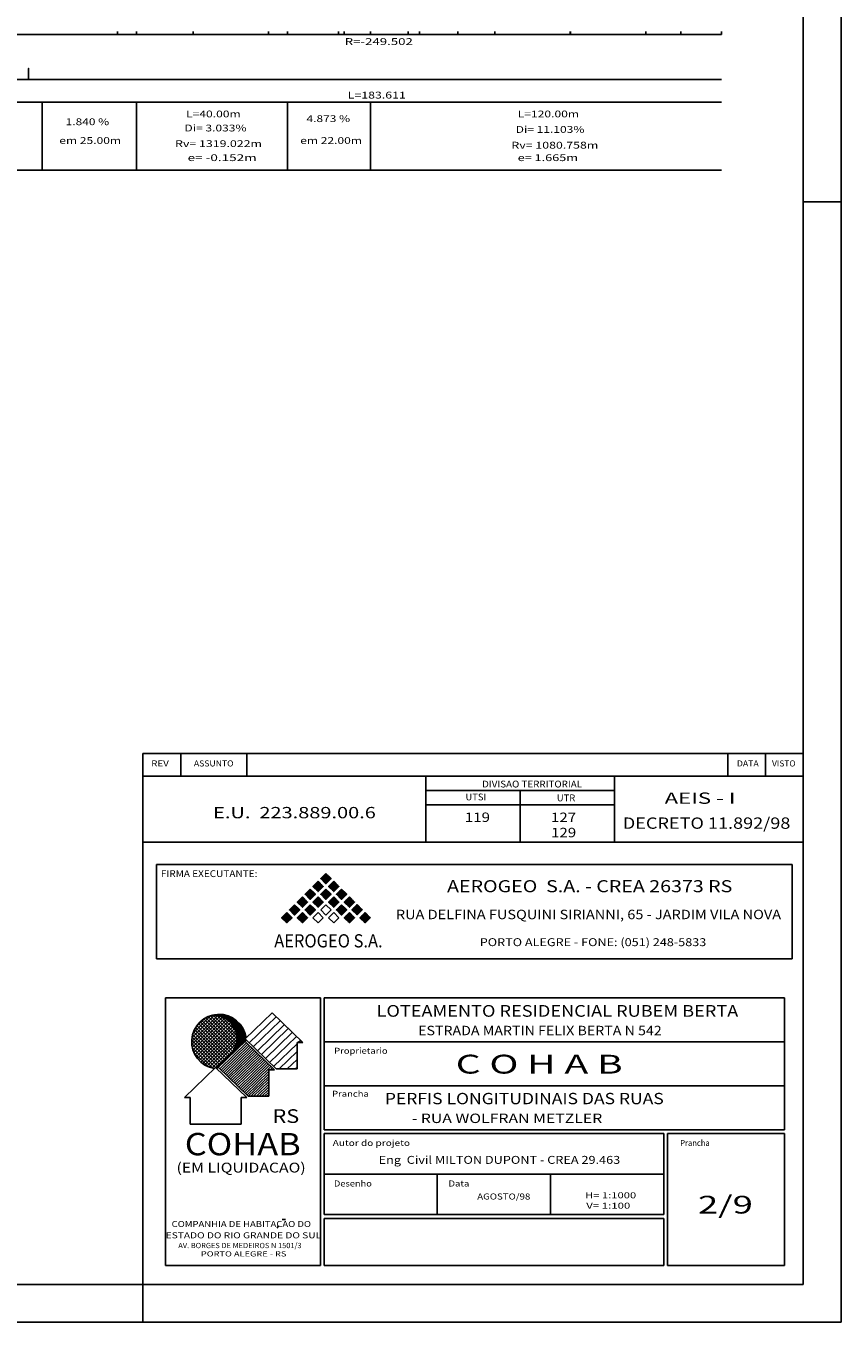
# Model space of a CAD drawing. Extents: x 16 to 872, y 9 to 663.
# Drawn here: x 656 to 872, y 9 to 353 of the extents above; entities that cross this region are included whole.
import ezdxf
from ezdxf.enums import TextEntityAlignment as Align

# ---------------------------------------------------------------- set-up
doc = ezdxf.new("R2010")
doc.units = 0
doc.header["$MEASUREMENT"] = 0
doc.linetypes.add('LIN0', pattern=[0])
doc.layers.add('FOLHA1', color=7, linetype='LIN0')
doc.styles.add('ITALICC', font='italicc')
doc.styles.add('ROMANC', font='romanc')
doc.styles.add('ROMAND', font='romand')
doc.styles.add('ROMANS', font='romans')
doc.styles.add('ROMANT', font='romant')

# ---------------------------------------------------------------- blocks, each defined once
blk = doc.blocks.new('BLOCO41768')
at = {"layer": 'FOLHA1', "color": 9, "linetype": 'LIN0'}
for p, q in [((271.1592, 350.7279), (840.1592, 350.7279)), ((680.1592, 350.7279), (680.1592, 351.5279)), ((685.1592, 350.7279), (685.1592, 351.5279)), ((700.1592, 350.7279), (700.1592, 351.5279)), ((720.1592, 350.7279), (720.1592, 351.5279)), ((725.1592, 350.7279), (725.1592, 351.5279)), ((738.6712, 350.7279), (738.6712, 351.5279)), ((740.1592, 350.7279), (740.1592, 351.5279)), ((747.1592, 350.7279), (747.1592, 351.5279)), ((757.1592, 350.7279), (757.1592, 351.5279)), ((760.1592, 350.7279), (760.1592, 351.5279)), ((770.3542, 350.7279), (770.3542, 351.5279)), ((780.1592, 350.7279), (780.1592, 351.5279)), ((800.1122, 350.7279), (800.1122, 351.5279)), ((800.1592, 350.7279), (800.1592, 351.5279)), ((820.1592, 350.7279), (820.1592, 351.5279)), ((829.3982, 350.7279), (829.3982, 351.5279)), ((840.1592, 350.7279), (840.1592, 351.5279)), ((271.1592, 332.7279), (840.1592, 332.7279)), ((660.1592, 332.7279), (660.1592, 314.7279)), ((685.1592, 332.7279), (685.1592, 314.7279)), ((725.1592, 332.7279), (725.1592, 314.7279)), ((747.1592, 332.7279), (747.1592, 314.7279)), ((271.1592, 314.7279), (840.1592, 314.7279))]:
    blk.add_line(p, q, dxfattribs=at)
at = {"layer": 'FOLHA1', "color": 1, "linetype": 'LIN0', "flags": 128}
blk.add_lwpolyline([(280.1592, 341.7279), (382.644284, 341.7279), (465.721794, 341.7279), (465.721794, 338.7279), (465.721794, 338.7279), (656.547863, 338.7279), (656.547863, 341.7279), (656.547863, 338.7279), (840.1592, 338.7279)], dxfattribs=at)
at = {"layer": 'FOLHA1', "color": 9, "style": 'ROMANS'}
for s, width, p, p2 in [('R=-249.502', 1.052593, (740.353532, 347.9279), (758.397976, 347.9279)), ('L=183.611', 1.093948, (741.153532, 333.7279), (756.531309, 333.7279)), ('L=40.00m', 1.063126, (698.2944, 328.7299), (712.783289, 328.7299)), ('L=120.00m', 1.060211, (786.1859, 328.7299), (802.452567, 328.7299)), ('1.840 %', 1.021324, (666.3715, 326.6599), (677.927056, 326.6599)), ('Di= 3.033%', 1.025946, (697.8798, 325.0039), (714.324244, 325.0039)), ('4.873 %', 1.021324, (730.2172, 327.4879), (741.772756, 327.4879)), ('Di= 11.103%', 1.027017, (785.6592, 324.6279), (803.881422, 324.6279)), ('em 25.00m', 1.031431, (664.7131, 321.6929), (681.068656, 321.6929)), ('em 22.00m', 1.031431, (728.5589, 321.6929), (744.914456, 321.6929)), ('Rv= 1319.022m', 1.033048, (695.3923, 320.8649), (718.414522, 320.8649)), ('Rv= 1080.758m', 1.033048, (784.5276, 320.4509), (807.549822, 320.4509)), ('e= -0.152m', 1.032027, (698.7089, 317.1389), (717.020011, 317.1389)), ('e= 1.665m', 1.031308, (786.1859, 317.1389), (802.1859, 317.1389))]:
    blk.add_text(s, height=1.8, dxfattribs=dict(at, width=width)).set_placement(p, p2, align=Align.FIT)
blk = doc.blocks.new('BLOCO161344')
at = {"layer": 'FOLHA1', "color": 1, "style": 'ROMANS'}
for s, width, p, p2 in [('H= 1:1000', 1.009233, (804.0508, 42.1422), (817.584133, 42.1422)), ('V= 1:100', 1.007401, (804.358, 39.3823), (816.024667, 39.3823))]:
    blk.add_text(s, height=1.6, dxfattribs=dict(at, width=width)).set_placement(p, p2, align=Align.FIT)

msp = doc.modelspace()

# ---------------------------------------------------------------- linework, layer by layer
at = {"layer": 'FOLHA1', "color": 254, "linetype": 'LIN0'}
for p, q in [((871.8853, 9.3237), (871.8853, 663.3237)), ((811.8853, 150.256801), (761.8853, 150.2568)), ((786.8853, 136.558801), (786.885301, 150.256799)), ((811.8853, 146.458801), (761.8853, 146.4588)), ((692.8853, 95.3237), (733.8853, 95.3237)), ((692.8853, 24.3237), (692.8853, 95.3237)), ((733.8853, 24.3237), (733.8853, 95.3237)), ((734.8853, 95.3237), (856.8853, 95.3237)), ((734.8853, 60.3237), (734.8853, 95.3237)), ((856.8853, 60.3237), (856.8853, 95.3237)), ((699.78594, 83.7441), (706.603405, 90.561565)), ((699.826315, 82.90059), (707.33116, 90.405435)), ((699.85954, 84.701585), (705.77667, 90.618715)), ((699.948675, 82.13907), (707.987335, 90.177725)), ((700.1204, 85.84633), (704.80107, 90.526995)), ((700.13576, 81.44227), (708.585445, 89.891955)), ((700.377175, 80.7998), (709.131935, 89.55456)), ((700.86533, 87.47514), (703.22898, 89.83879)), ((711.018905, 81.66904), (702.99786, 89.690085)), ((711.302045, 82.269785), (703.547525, 90.0243)), ((711.52672, 82.92899), (704.140365, 90.315345)), ((704.67911, 90.502515), (704.713295, 90.5367)), ((704.78914, 90.524155), (704.844735, 90.579755)), ((711.681925, 83.65767), (704.810815, 90.52878)), ((704.896425, 90.54305), (704.972265, 90.618895)), ((705.00118, 90.559425), (705.09627, 90.65451)), ((705.103605, 90.57346), (705.217075, 90.68693)), ((705.20386, 90.585325), (705.33496, 90.716425)), ((705.302095, 90.59517), (705.45015, 90.74323)), ((705.39843, 90.603115), (705.56286, 90.76755)), ((705.49298, 90.60928), (705.67326, 90.78956)), ((705.58585, 90.61376), (705.78151, 90.80942)), ((711.74832, 84.47516), (705.608245, 90.61523)), ((705.67713, 90.61665), (705.887745, 90.827265)), ((705.766895, 90.61803), (705.992085, 90.84322)), ((705.85523, 90.617975), (706.094645, 90.85739)), ((705.94219, 90.61655), (706.19552, 90.86988)), ((706.027845, 90.613815), (706.2948, 90.88077)), ((706.112245, 90.609825), (706.39256, 90.890145)), ((706.19544, 90.604635), (706.48888, 90.898075)), ((706.277485, 90.598285), (706.583825, 90.90463)), ((706.358415, 90.59083), (706.677455, 90.90987)), ((706.43827, 90.582295), (706.76982, 90.91385)), ((706.51709, 90.57273), (706.86098, 90.91662)), ((711.68738, 85.41998), (706.536545, 90.57082)), ((706.59491, 90.56216), (706.95098, 90.91823)), ((706.67176, 90.55062), (707.03986, 90.918725)), ((706.74767, 90.53814), (707.12767, 90.918145)), ((706.822665, 90.52475), (707.214435, 90.916525)), ((706.896775, 90.51047), (707.300205, 90.9139)), ((706.97002, 90.49533), (707.385, 90.91031)), ((707.04243, 90.47935), (707.468855, 90.905775)), ((707.114015, 90.46255), (707.551805, 90.900335)), ((707.184805, 90.44495), (707.633865, 90.89401)), ((707.254815, 90.42657), (707.715075, 90.88683)), ((707.32468, 90.40805), (707.795445, 90.87881)), ((707.39324, 90.388215), (707.875005, 90.869985)), ((707.461125, 90.367715), (707.953775, 90.86037)), ((707.528355, 90.346555), (708.03178, 90.84998)), ((707.594935, 90.32475), (708.10903, 90.83884)), ((707.660885, 90.30231), (708.185545, 90.82697)), ((711.39783, 86.593415), (707.705325, 90.28592)), ((707.72621, 90.27925), (708.261345, 90.814385)), ((707.79092, 90.25557), (708.336445, 90.801095)), ((707.85503, 90.23129), (708.410865, 90.787125)), ((707.91854, 90.206415), (708.48461, 90.77248)), ((707.981465, 90.18095), (708.5577, 90.75718)), ((708.043815, 90.15491), (708.630145, 90.74124)), ((708.105595, 90.1283), (708.70196, 90.724665)), ((708.16681, 90.101125), (708.773155, 90.707475)), ((708.22747, 90.0734), (708.843745, 90.689675)), ((708.28758, 90.04512), (708.913735, 90.67128)), ((708.34715, 90.0163), (708.98314, 90.652295)), ((708.40618, 89.986945), (709.05197, 90.632735)), ((708.46468, 89.95706), (709.120235, 90.61261)), ((708.52266, 89.92665), (709.187935, 90.591925)), ((708.580115, 89.895715), (709.25509, 90.57069)), ((708.63706, 89.86427), (709.321705, 90.548915)), ((708.693495, 89.832315), (709.387785, 90.52661)), ((708.74942, 89.799855), (709.45334, 90.503775)), ((708.80485, 89.766895), (709.518375, 90.480425)), ((708.85978, 89.733435), (709.5829, 90.45656)), ((708.914215, 89.699485), (709.64692, 90.43219)), ((708.96816, 89.665045), (709.710445, 90.407325)), ((709.02162, 89.630115), (709.77347, 90.381965)), ((709.0746, 89.594705), (709.836015, 90.35612)), ((709.1271, 89.558815), (709.898075, 90.329795)), ((709.17912, 89.522445), (709.959665, 90.30299)), ((709.230665, 89.485605), (710.02078, 90.27572)), ((709.28174, 89.44829), (710.08143, 90.24798)), ((709.332345, 89.410505), (710.14162, 90.219785)), ((709.38248, 89.372255), (710.201355, 90.19113)), ((709.43215, 89.333535), (710.26064, 90.162025)), ((709.481355, 89.294355), (710.319475, 90.13247)), ((709.5301, 89.25471), (710.377865, 90.102475)), ((709.578385, 89.214605), (710.435815, 90.07204)), ((709.62621, 89.174045), (710.493335, 90.041165)), ((709.673575, 89.13302), (710.55042, 90.009865)), ((709.720485, 89.09154), (710.607075, 89.97813)), ((709.766935, 89.049605), (710.663305, 89.94597)), ((709.812935, 89.007215), (710.71911, 89.91339)), ((709.858475, 88.964365), (710.774495, 89.88039)), ((709.90356, 88.921065), (710.829465, 89.84697)), ((709.948195, 88.87731), (710.884025, 89.81314)), ((709.99237, 88.8331), (710.93817, 89.778895)), ((710.036095, 88.788435), (710.991905, 89.74424)), ((710.079365, 88.743315), (711.045235, 89.709185)), ((710.12218, 88.69774), (711.09816, 89.67372)), ((710.16454, 88.65171), (711.15068, 89.637855)), ((710.20644, 88.605225), (711.2028, 89.601585)), ((710.24789, 88.558285), (711.254525, 89.56492)), ((710.28888, 88.510885), (711.30585, 89.52786)), ((710.32941, 88.46303), (711.35678, 89.4904)), ((710.36948, 88.41471), (711.40732, 89.45255)), ((710.40909, 88.365935), (711.457465, 89.414305)), ((710.44824, 88.316695), (711.50722, 89.375675)), ((715.04078, 83.36989), (722.150655, 90.264315)), ((707.933425, 78.567335), (700.25799, 86.24277)), ((708.382165, 79.002475), (700.52544, 86.859205)), ((700.666265, 80.205005), (709.630575, 89.169315)), ((708.830905, 79.43762), (700.838015, 87.43051)), ((700.998675, 79.653535), (710.08326, 88.73812)), ((709.27965, 79.872765), (701.192265, 87.960145)), ((701.37161, 79.14259), (710.49034, 88.26132)), ((709.72839, 80.307905), (701.586045, 88.450245)), ((701.78344, 78.670535), (710.85068, 87.73777)), ((710.17713, 80.74305), (702.01824, 88.901935)), ((702.233475, 78.236685), (711.161445, 87.164655)), ((710.62587, 81.17819), (702.48863, 89.31543)), ((702.721895, 77.84122), (711.417595, 86.53692)), ((710.486925, 88.26699), (711.556585, 89.33665)), ((710.52514, 88.21682), (711.60556, 89.29724)), ((710.56289, 88.16618), (711.65415, 89.25744)), ((710.60017, 88.115075), (711.702355, 89.217255)), ((710.63698, 88.063495), (711.75017, 89.176685)), ((710.673315, 88.01144), (711.797605, 89.13573)), ((710.70917, 87.958905), (711.844655, 89.09439)), ((710.744545, 87.905895), (711.891325, 89.05267)), ((710.77944, 87.8524), (711.93761, 89.01057)), ((710.813845, 87.798415), (711.98351, 88.96808)), ((710.84776, 87.743945), (712.02903, 88.925215)), ((710.881185, 87.68898), (712.07417, 88.881965)), ((710.91411, 87.633515), (712.11893, 88.838335)), ((710.946535, 87.577555), (712.16331, 88.794325)), ((710.978455, 87.521085), (712.207305, 88.749935)), ((711.00986, 87.464105), (712.25092, 88.70516)), ((711.040755, 87.40661), (712.294155, 88.660005)), ((711.07113, 87.348595), (712.337005, 88.61447)), ((711.10098, 87.290055), (712.37948, 88.568555)), ((711.130295, 87.230985), (712.42157, 88.522255)), ((711.159075, 87.171375), (712.463275, 88.475575)), ((711.187315, 87.111225), (712.5046, 88.42851)), ((711.215005, 87.050525), (712.54554, 88.38106)), ((711.242135, 86.98927), (712.586095, 88.33323)), ((711.268705, 86.92745), (712.626265, 88.28501)), ((711.294705, 86.865065), (712.66605, 88.236405)), ((711.320125, 86.802095), (712.705445, 88.187415)), ((711.34496, 86.73854), (712.744455, 88.138035)), ((711.3692, 86.67439), (712.783075, 88.088265)), ((711.39283, 86.609635), (712.8213, 88.038105)), ((711.41585, 86.544265), (712.859135, 87.987555)), ((711.438245, 86.47827), (712.89658, 87.936605)), ((711.460005, 86.411645), (712.933625, 87.885265)), ((711.481115, 86.344365), (712.97028, 87.83353)), ((711.50157, 86.276435), (713.00653, 87.78139)), ((711.521355, 86.20783), (713.04238, 87.728855)), ((711.540455, 86.13854), (713.07783, 87.675915)), ((711.558855, 86.068555), (713.112875, 87.62257)), ((711.576545, 85.997855), (713.14751, 87.56882)), ((711.593505, 85.926425), (713.18174, 87.51466)), ((711.60972, 85.854255), (713.215555, 87.46009)), ((711.625175, 85.78132), (713.24896, 87.405105)), ((711.63985, 85.707605), (713.281945, 87.3497)), ((711.65372, 85.63309), (713.31451, 87.293875)), ((711.666775, 85.557755), (713.346655, 87.23763)), ((711.678985, 85.481575), (713.37837, 87.18096)), ((711.690325, 85.40453), (713.40966, 87.12386)), ((711.69272, 83.72754), (713.91707, 85.95189)), ((711.70078, 85.32659), (713.440515, 87.066325)), ((711.705835, 83.829045), (713.89478, 86.01799)), ((711.71031, 85.247735), (713.470935, 87.00836)), ((711.717015, 83.928615), (713.871965, 86.083565)), ((711.718895, 85.167935), (713.500915, 86.94995)), ((711.726385, 84.026375), (713.848635, 86.14862)), ((711.726505, 85.087155), (713.53045, 86.8911)), ((711.7331, 85.00536), (713.55954, 86.8318)), ((711.73404, 84.122415), (713.82479, 86.213165)), ((711.73865, 84.922525), (713.588175, 86.772045)), ((711.740075, 84.21684), (713.80044, 86.277205)), ((711.74312, 84.8386), (713.616355, 86.71184)), ((711.744575, 84.309725), (713.77559, 86.340745)), ((711.74646, 84.753555), (713.644075, 86.65117)), ((711.747615, 84.401155), (713.75025, 86.40379)), ((711.74863, 84.667335), (713.67133, 86.590035)), ((711.74926, 84.49119), (713.724425, 86.466355)), ((711.74958, 84.5799), (713.698115, 86.528435)), ((716.11814, 82.325175), (723.228015, 89.2196)), ((717.1955, 81.28046), (724.305375, 88.17489)), ((718.27286, 80.23575), (725.382735, 87.130175)), ((719.35022, 79.191035), (726.460095, 86.08546)), ((706.587205, 77.261905), (699.79577, 84.05334)), ((706.13846, 76.826765), (699.803255, 83.16197)), ((707.035945, 77.69705), (699.882555, 84.85044)), ((707.484685, 78.13219), (700.040975, 85.5759)), ((703.249775, 77.48522), (711.61072, 85.84616)), ((703.81921, 77.17077), (711.72654, 85.0781)), ((704.433595, 76.90127), (711.738735, 84.20641)), ((705.09813, 76.68192), (711.589125, 83.172915)), ((706.21459, 76.746815), (714.2066, 84.73882)), ((706.259465, 76.7033), (713.96715, 84.410985)), ((706.30434, 76.659785), (714.012025, 84.36747)), ((706.349215, 76.61627), (714.0569, 84.323955)), ((706.39409, 76.572755), (714.101775, 84.28044)), ((706.438965, 76.529245), (714.14665, 84.236925)), ((707.21266, 76.47546), (714.32254, 83.36989)), ((707.57178, 76.127225), (714.68166, 83.02165)), ((707.9309, 75.778985), (715.04078, 82.673415)), ((708.72322, 78.63672), (714.236395, 84.1499)), ((710.98504, 81.60565), (714.194755, 84.815365)), ((711.08571, 81.794705), (714.182195, 84.89119)), ((711.170705, 81.968095), (714.16893, 84.96632)), ((711.2439, 82.129675), (714.154985, 85.04076)), ((711.30776, 82.281925), (714.140365, 85.11453)), ((711.36399, 82.42654), (714.12509, 85.187645)), ((711.413815, 82.564755), (714.109175, 85.260115)), ((711.45815, 82.69748), (714.092625, 85.33195)), ((711.49771, 82.82543), (714.075455, 85.40317)), ((711.533065, 82.94917), (714.05768, 85.473785)), ((711.56466, 83.069155), (714.039305, 85.543795)), ((711.592875, 83.18576), (714.020345, 85.613225)), ((711.618025, 83.299295), (714.000805, 85.682075)), ((711.640035, 81.46515), (714.28127, 84.106385)), ((711.640375, 83.410035), (713.9807, 85.75036)), ((711.660145, 83.518195), (713.960035, 85.818085)), ((711.67754, 83.623975), (713.938825, 85.88526)), ((720.42758, 78.146325), (727.537455, 85.04075)), ((721.50494, 77.10161), (727.70237, 83.11124)), ((728.02626, 83.425315), (728.61482, 83.996035)), ((734.8853, 83.6567), (856.8853, 83.6567)), ((705.498225, 76.583115), (699.950445, 82.1309)), ((704.202915, 76.994545), (700.361875, 80.835585)), ((708.29002, 75.43075), (715.3999, 82.325175)), ((708.64914, 75.08251), (715.75902, 81.97694)), ((709.00826, 74.734275), (716.11814, 81.6287)), ((709.36738, 74.386035), (716.47726, 81.28046)), ((709.7265, 74.0378), (716.83638, 80.932225)), ((710.08562, 73.68956), (717.1955, 80.583985)), ((710.44474, 73.341325), (717.55462, 80.23575)), ((710.80386, 72.993085), (717.91374, 79.88751)), ((711.16298, 72.644845), (718.27286, 79.539275)), ((711.5221, 72.29661), (718.63198, 79.191035)), ((722.96223, 76.425315), (727.70237, 81.02181)), ((697.8853, 68.8237), (706.1353, 76.8237)), ((706.16972, 76.79033), (708.372385, 78.992995)), ((711.88122, 71.94837), (718.9911, 78.8428)), ((712.240345, 71.600135), (719.35022, 78.49456)), ((712.599465, 71.251895), (719.70934, 78.146325)), ((712.958585, 70.90366), (720.06846, 77.798085)), ((713.317705, 70.55542), (720.42758, 77.449845)), ((713.676825, 70.207185), (720.7867, 77.10161)), ((714.035945, 69.858945), (720.233375, 75.868575)), ((720.557265, 76.18265), (721.14582, 76.75337)), ((721.275505, 76.18265), (721.50494, 76.405135)), ((725.116955, 76.425315), (727.70237, 78.932385)), ((727.271675, 76.425315), (727.70237, 76.84296)), ((714.395065, 69.51071), (720.233375, 75.1721)), ((714.774995, 69.18265), (720.233375, 74.475625)), ((715.493235, 69.18265), (720.233375, 73.77915)), ((716.211475, 69.18265), (720.233375, 73.08267)), ((716.929715, 69.18265), (720.233375, 72.386195)), ((712.8853, 68.8237), (712.8853, 61.8237)), ((717.647955, 69.18265), (720.233375, 71.68972)), ((718.366195, 69.18265), (720.233375, 70.993245)), ((719.084435, 69.18265), (720.233375, 70.29677)), ((719.802675, 69.18265), (720.233375, 69.600295)), ((734.8853, 71.9902), (856.8853, 71.9902)), ((734.8853, 60.3237), (856.8853, 60.3237)), ((734.8853, 59.3237), (824.8853, 59.3237)), ((734.8853, 37.8237), (734.8853, 59.3237)), ((824.8853, 37.8237), (824.8853, 59.3237)), ((825.8853, 24.3237), (825.8853, 59.3237)), ((825.8853, 59.3237), (856.8853, 59.3237)), ((856.8853, 24.3237), (856.8853, 59.3237)), ((734.8853, 48.5737), (824.8853, 48.5737)), ((764.8853, 37.8237), (764.8853, 48.5737)), ((794.8853, 37.8237), (794.8853, 48.5737)), ((734.8853, 37.8237), (824.8853, 37.8237)), ((734.8853, 36.8237), (824.8853, 36.8237)), ((734.8853, 24.3237), (734.8853, 36.8237)), ((824.8853, 24.3237), (824.8853, 36.8237)), ((692.8853, 24.3237), (733.8853, 24.3237)), ((734.8853, 24.3237), (824.8853, 24.3237)), ((825.8853, 24.3237), (856.8853, 24.3237)), ((15.8853, 9.3237), (871.8853, 9.3237))]:
    msp.add_line(p, q, dxfattribs=at)
at = {"layer": 'FOLHA1', "color": 3, "linetype": 'LIN0'}
for p, q in [((861.8853, 19.3237), (861.8853, 653.3237)), ((871.8853, 306.3237), (861.8853, 306.3237)), ((686.8853, 9.3237), (686.8853, 160.0588)), ((686.8853, 160.0588), (861.8853, 160.0588)), ((696.8853, 154.0588), (696.8853, 160.0588)), ((714.3853, 154.0588), (714.3853, 160.0588)), ((841.8853, 154.0588), (841.8853, 160.0588)), ((851.8853, 154.0588), (851.8853, 160.0588)), ((686.8853, 154.0588), (861.8853, 154.0588)), ((761.8853, 154.0588), (761.8853, 136.558801)), ((811.8853, 154.058801), (811.8853, 136.558801)), ((686.8853, 136.5588), (861.8853, 136.5588)), ((690.456405, 130.626075), (858.956405, 130.626075)), ((690.456405, 130.626075), (690.456405, 105.626075)), ((858.956405, 130.626075), (858.956405, 105.626075)), ((690.456405, 105.626075), (858.956405, 105.626075)), ((861.8853, 19.3237), (40.8853, 19.3237))]:
    msp.add_line(p, q, dxfattribs=at)
at = {"layer": 'FOLHA1', "color": 5, "linetype": 'LIN0'}
for p, q in [((734.34572, 126.56742), (734.34572, 127.254475)), ((734.54572, 126.36742), (734.54572, 127.454475)), ((734.74572, 126.16742), (734.74572, 127.654475)), ((734.94572, 125.96742), (734.94572, 127.854475)), ((735.14572, 125.76742), (735.14572, 128.054475)), ((735.34572, 125.56742), (735.34572, 128.254475)), ((735.54572, 125.722955), (735.54572, 128.09471)), ((735.74572, 125.918245), (735.74572, 127.89471)), ((735.94572, 126.11354), (735.94572, 127.69471)), ((736.14572, 126.30883), (736.14572, 127.49471)), ((736.34572, 126.504125), (736.34572, 127.29471)), ((730.997145, 121.61885), (730.997145, 123.9059)), ((731.197145, 121.41885), (731.197145, 124.1059)), ((731.397145, 121.57438), (731.397145, 123.946135)), ((731.597145, 121.769675), (731.597145, 123.746135)), ((732.07143, 124.693135), (732.07143, 124.98019)), ((732.27143, 124.493135), (732.27143, 125.18019)), ((732.47143, 124.293135), (732.47143, 125.38019)), ((732.67143, 124.093135), (732.67143, 125.58019)), ((732.87143, 123.893135), (732.87143, 125.78019)), ((733.07143, 123.693135), (733.07143, 125.98019)), ((733.27143, 123.493135), (733.27143, 126.18019)), ((733.47143, 123.648665), (733.47143, 126.020425)), ((733.67143, 123.84396), (733.67143, 125.820425)), ((733.87143, 124.039255), (733.87143, 125.620425)), ((734.07143, 124.234545), (734.07143, 125.420425)), ((734.14572, 126.76742), (734.14572, 127.054475)), ((734.27143, 124.42984), (734.27143, 125.220425)), ((734.47143, 124.62513), (734.47143, 125.020425)), ((735.14572, 121.61885), (735.14572, 123.9059)), ((735.34572, 121.41885), (735.34572, 124.1059)), ((735.54572, 121.57438), (735.54572, 123.946135)), ((735.74572, 121.769675), (735.74572, 123.746135)), ((736.220005, 124.693135), (736.220005, 124.98019)), ((736.420005, 124.493135), (736.420005, 125.18019)), ((736.54572, 126.699415), (736.54572, 127.09471)), ((736.620005, 124.293135), (736.620005, 125.38019)), ((736.820005, 124.093135), (736.820005, 125.58019)), ((737.020005, 123.893135), (737.020005, 125.78019)), ((737.220005, 123.693135), (737.220005, 125.98019)), ((737.420005, 123.493135), (737.420005, 126.18019)), ((737.620005, 123.648665), (737.620005, 126.020425)), ((737.820005, 123.84396), (737.820005, 125.820425)), ((738.020005, 124.039255), (738.020005, 125.620425)), ((738.220005, 124.234545), (738.220005, 125.420425)), ((738.420005, 124.42984), (738.420005, 125.220425)), ((738.620005, 124.62513), (738.620005, 125.020425)), ((739.29429, 121.61885), (739.29429, 123.9059)), ((739.49429, 121.41885), (739.49429, 124.1059)), ((739.69429, 121.57438), (739.69429, 123.946135)), ((739.89429, 121.769675), (739.89429, 123.746135)), ((727.92286, 120.544565), (727.92286, 120.831615)), ((728.12286, 120.344565), (728.12286, 121.031615)), ((728.32286, 120.144565), (728.32286, 121.231615)), ((728.52286, 119.944565), (728.52286, 121.431615)), ((728.72286, 119.744565), (728.72286, 121.631615)), ((728.92286, 119.544565), (728.92286, 121.831615)), ((729.12286, 119.344565), (729.12286, 122.031615)), ((729.32286, 119.500095), (729.32286, 121.87185)), ((729.52286, 119.69539), (729.52286, 121.67185)), ((729.72286, 119.89068), (729.72286, 121.47185)), ((729.92286, 120.085975), (729.92286, 121.27185)), ((729.997145, 122.61885), (729.997145, 122.9059)), ((730.12286, 120.281265), (730.12286, 121.07185)), ((730.197145, 122.41885), (730.197145, 123.1059)), ((730.32286, 120.47656), (730.32286, 120.87185)), ((730.397145, 122.21885), (730.397145, 123.3059)), ((730.597145, 122.01885), (730.597145, 123.5059)), ((730.797145, 121.81885), (730.797145, 123.7059)), ((731.797145, 121.964965), (731.797145, 123.546135)), ((731.997145, 122.16026), (731.997145, 123.346135)), ((732.07143, 120.544565), (732.07143, 120.831615)), ((732.197145, 122.35555), (732.197145, 123.146135)), ((732.27143, 120.344565), (732.27143, 121.031615)), ((732.397145, 122.550845), (732.397145, 122.946135)), ((732.47143, 120.144565), (732.47143, 121.231615)), ((732.67143, 119.944565), (732.67143, 121.431615)), ((732.87143, 119.744565), (732.87143, 121.631615)), ((733.07143, 119.544565), (733.07143, 121.831615)), ((733.27143, 119.344565), (733.27143, 122.031615)), ((733.47143, 119.500095), (733.47143, 121.87185)), ((733.67143, 119.69539), (733.67143, 121.67185)), ((733.87143, 119.89068), (733.87143, 121.47185)), ((734.07143, 120.085975), (734.07143, 121.27185)), ((734.14572, 122.61885), (734.14572, 122.9059)), ((734.27143, 120.281265), (734.27143, 121.07185)), ((734.34572, 122.41885), (734.34572, 123.1059)), ((734.47143, 120.47656), (734.47143, 120.87185)), ((734.54572, 122.21885), (734.54572, 123.3059)), ((734.74572, 122.01885), (734.74572, 123.5059)), ((734.94572, 121.81885), (734.94572, 123.7059)), ((735.94572, 121.964965), (735.94572, 123.546135)), ((736.14572, 122.16026), (736.14572, 123.346135)), ((736.220005, 120.544565), (736.220005, 120.831615)), ((736.34572, 122.35555), (736.34572, 123.146135)), ((736.420005, 120.344565), (736.420005, 121.031615)), ((736.54572, 122.550845), (736.54572, 122.946135)), ((736.620005, 120.144565), (736.620005, 121.231615)), ((736.820005, 119.944565), (736.820005, 121.431615)), ((737.020005, 119.744565), (737.020005, 121.631615)), ((737.220005, 119.544565), (737.220005, 121.831615)), ((737.420005, 119.344565), (737.420005, 122.031615)), ((737.620005, 119.500095), (737.620005, 121.87185)), ((737.820005, 119.69539), (737.820005, 121.67185)), ((738.020005, 119.89068), (738.020005, 121.47185)), ((738.220005, 120.085975), (738.220005, 121.27185)), ((738.29429, 122.61885), (738.29429, 122.9059)), ((738.420005, 120.281265), (738.420005, 121.07185)), ((738.49429, 122.41885), (738.49429, 123.1059)), ((738.620005, 120.47656), (738.620005, 120.87185)), ((738.69429, 122.21885), (738.69429, 123.3059)), ((738.89429, 122.01885), (738.89429, 123.5059)), ((739.09429, 121.81885), (739.09429, 123.7059)), ((740.09429, 121.964965), (740.09429, 123.546135)), ((740.29429, 122.16026), (740.29429, 123.346135)), ((740.368575, 120.544565), (740.368575, 120.831615)), ((740.49429, 122.35555), (740.49429, 123.146135)), ((740.568575, 120.344565), (740.568575, 121.031615)), ((740.69429, 122.550845), (740.69429, 122.946135)), ((740.768575, 120.144565), (740.768575, 121.231615)), ((740.968575, 119.944565), (740.968575, 121.431615)), ((741.168575, 119.744565), (741.168575, 121.631615)), ((741.368575, 119.544565), (741.368575, 121.831615)), ((741.568575, 119.344565), (741.568575, 122.031615)), ((741.768575, 119.500095), (741.768575, 121.87185)), ((741.968575, 119.69539), (741.968575, 121.67185)), ((742.168575, 119.89068), (742.168575, 121.47185)), ((742.368575, 120.085975), (742.368575, 121.27185)), ((742.568575, 120.281265), (742.568575, 121.07185)), ((742.768575, 120.47656), (742.768575, 120.87185)), ((723.97429, 116.195995), (723.97429, 116.883045)), ((724.17429, 115.995995), (724.17429, 117.083045)), ((724.37429, 115.795995), (724.37429, 117.283045)), ((724.57429, 115.595995), (724.57429, 117.483045)), ((724.77429, 115.395995), (724.77429, 117.683045)), ((724.97429, 115.195995), (724.97429, 117.883045)), ((725.17429, 115.351525), (725.17429, 117.72328)), ((725.37429, 115.546815), (725.37429, 117.52328)), ((725.57429, 115.74211), (725.57429, 117.32328)), ((725.77429, 115.9374), (725.77429, 117.12328)), ((725.848575, 118.47028), (725.848575, 118.75733)), ((725.97429, 116.132695), (725.97429, 116.92328)), ((726.048575, 118.27028), (726.048575, 118.95733)), ((726.248575, 118.07028), (726.248575, 119.15733)), ((726.448575, 117.87028), (726.448575, 119.35733)), ((726.648575, 117.67028), (726.648575, 119.55733)), ((726.848575, 117.47028), (726.848575, 119.75733)), ((727.048575, 117.27028), (727.048575, 119.95733)), ((727.248575, 117.42581), (727.248575, 119.797565)), ((727.448575, 117.621105), (727.448575, 119.597565)), ((727.648575, 117.816395), (727.648575, 119.397565)), ((727.848575, 118.01169), (727.848575, 119.197565)), ((728.048575, 118.20698), (728.048575, 118.997565)), ((728.12286, 116.195995), (728.12286, 116.883045)), ((728.248575, 118.402275), (728.248575, 118.797565)), ((728.32286, 115.995995), (728.32286, 117.083045)), ((728.52286, 115.795995), (728.52286, 117.283045)), ((728.72286, 115.595995), (728.72286, 117.483045)), ((728.92286, 115.395995), (728.92286, 117.683045)), ((729.12286, 115.195995), (729.12286, 117.883045)), ((729.32286, 115.351525), (729.32286, 117.72328)), ((729.52286, 115.546815), (729.52286, 117.52328)), ((729.72286, 115.74211), (729.72286, 117.32328)), ((729.92286, 115.9374), (729.92286, 117.12328)), ((729.997145, 118.47028), (729.997145, 118.75733)), ((730.12286, 116.132695), (730.12286, 116.92328)), ((730.197145, 118.27028), (730.197145, 118.95733)), ((730.397145, 118.07028), (730.397145, 119.15733)), ((730.597145, 117.87028), (730.597145, 119.35733)), ((730.797145, 117.67028), (730.797145, 119.55733)), ((730.997145, 117.47028), (730.997145, 119.75733)), ((731.197145, 117.27028), (731.197145, 119.95733)), ((731.397145, 117.42581), (731.397145, 119.797565)), ((731.597145, 117.621105), (731.597145, 119.597565)), ((731.797145, 117.816395), (731.797145, 119.397565)), ((731.997145, 118.01169), (731.997145, 119.197565)), ((732.197145, 118.20698), (732.197145, 118.997565)), ((732.397145, 118.402275), (732.397145, 118.797565)), ((738.29429, 118.47028), (738.29429, 118.75733)), ((738.49429, 118.27028), (738.49429, 118.95733)), ((738.69429, 118.07028), (738.69429, 119.15733)), ((738.89429, 117.87028), (738.89429, 119.35733)), ((739.09429, 117.67028), (739.09429, 119.55733)), ((739.29429, 117.47028), (739.29429, 119.75733)), ((739.49429, 117.27028), (739.49429, 119.95733)), ((739.69429, 117.42581), (739.69429, 119.797565)), ((739.89429, 117.621105), (739.89429, 119.597565)), ((740.09429, 117.816395), (740.09429, 119.397565)), ((740.29429, 118.01169), (740.29429, 119.197565)), ((740.49429, 118.20698), (740.49429, 118.997565)), ((740.568575, 116.195995), (740.568575, 116.883045)), ((740.69429, 118.402275), (740.69429, 118.797565)), ((740.768575, 115.995995), (740.768575, 117.083045)), ((740.968575, 115.795995), (740.968575, 117.283045)), ((741.168575, 115.595995), (741.168575, 117.483045)), ((741.368575, 115.395995), (741.368575, 117.683045)), ((741.568575, 115.195995), (741.568575, 117.883045)), ((741.768575, 115.351525), (741.768575, 117.72328)), ((741.968575, 115.546815), (741.968575, 117.52328)), ((742.168575, 115.74211), (742.168575, 117.32328)), ((742.368575, 115.9374), (742.368575, 117.12328)), ((742.39496, 118.51818), (742.39496, 118.805235)), ((742.568575, 116.132695), (742.568575, 116.92328)), ((742.59496, 118.31818), (742.59496, 119.005235)), ((742.79496, 118.11818), (742.79496, 119.205235)), ((742.99496, 117.91818), (742.99496, 119.405235)), ((743.19496, 117.71818), (743.19496, 119.605235)), ((743.39496, 117.51818), (743.39496, 119.805235)), ((743.59496, 117.31818), (743.59496, 120.005235)), ((743.79496, 117.473715), (743.79496, 119.84547)), ((743.99496, 117.669005), (743.99496, 119.64547)), ((744.19496, 117.8643), (744.19496, 119.44547)), ((744.39496, 118.05959), (744.39496, 119.24547)), ((744.59496, 118.254885), (744.59496, 119.04547)), ((744.717145, 116.195995), (744.717145, 116.883045)), ((744.79496, 118.450175), (744.79496, 118.84547)), ((744.917145, 115.995995), (744.917145, 117.083045)), ((745.117145, 115.795995), (745.117145, 117.283045)), ((745.317145, 115.595995), (745.317145, 117.483045)), ((745.517145, 115.395995), (745.517145, 117.683045)), ((745.717145, 115.195995), (745.717145, 117.883045)), ((745.917145, 115.351525), (745.917145, 117.72328)), ((746.117145, 115.546815), (746.117145, 117.52328)), ((746.317145, 115.74211), (746.317145, 117.32328)), ((746.517145, 115.9374), (746.517145, 117.12328)), ((746.717145, 116.132695), (746.717145, 116.92328)), ((723.77429, 116.395995), (723.77429, 116.683045)), ((726.17429, 116.32799), (726.17429, 116.72328)), ((727.92286, 116.395995), (727.92286, 116.683045)), ((730.32286, 116.32799), (730.32286, 116.72328)), ((737.44012, 115.175875), (737.44012, 115.175875)), ((740.368575, 116.395995), (740.368575, 116.683045)), ((742.768575, 116.32799), (742.768575, 116.72328)), ((744.517145, 116.395995), (744.517145, 116.683045)), ((746.917145, 116.32799), (746.917145, 116.72328))]:
    msp.add_line(p, q, dxfattribs=at)
at = {"layer": 'FOLHA1', "color": 1, "linetype": 'LIN0'}
for p, q in [((731.927905, 116.53952), (733.29155, 117.903165)), ((733.29155, 117.903165), (734.67143, 116.52328)), ((734.00219, 118.613805), (735.365835, 119.97745)), ((735.365835, 117.25016), (734.00219, 118.613805)), ((735.365835, 119.97745), (736.74572, 118.597565)), ((736.74572, 118.597565), (735.365835, 117.25016)), ((736.07648, 116.53952), (737.44012, 117.903165)), ((737.44012, 117.903165), (738.820005, 116.52328)), ((733.29155, 115.175875), (731.927905, 116.53952)), ((734.67143, 116.52328), (733.29155, 115.175875)), ((737.44012, 115.175875), (736.07648, 116.53952)), ((738.820005, 116.52328), (737.44012, 115.175875)), ((722.762735, 34.956775), (722.455205, 34.188425)), ((723.762275, 36.493475), (724.684885, 36.493475))]:
    msp.add_line(p, q, dxfattribs=at)
at = {"layer": 'FOLHA1', "color": 4, "linetype": 'LIN0'}
for p, q in [((713.963415, 84.4146), (721.073295, 91.30903)), ((721.073295, 91.30903), (729.203375, 83.425315)), ((706.49442, 76.47546), (714.32254, 84.066365)), ((722.20237, 76.425315), (713.963415, 84.4146)), ((713.963415, 83.718125), (721.734375, 76.18265)), ((729.203375, 83.425315), (727.70237, 83.425315)), ((727.70237, 83.425315), (727.70237, 76.425315)), ((706.1353, 76.8237), (710.88, 81.42462)), ((706.1353, 76.8237), (714.3853, 68.8237)), ((706.85354, 76.8237), (714.733375, 69.18265)), ((720.233375, 69.18265), (720.233375, 76.18265)), ((720.233375, 76.18265), (721.734375, 76.18265)), ((727.70237, 76.425315), (722.20237, 76.425315)), ((699.3853, 68.8237), (697.8853, 68.8237)), ((699.3853, 61.8237), (699.3853, 68.8237)), ((714.3853, 68.8237), (712.8853, 68.8237)), ((714.733375, 69.18265), (720.233375, 69.18265)), ((712.8853, 61.8237), (699.3853, 61.8237))]:
    msp.add_line(p, q, dxfattribs=at)
at = {"layer": 'FOLHA1', "color": 5, "linetype": 'LIN0', "flags": 128}
for points in [[(735.365835, 128.27459), (736.74572, 126.89471), (735.365835, 125.547305), (734.00219, 126.91095)], [(731.217265, 124.12602), (732.597145, 122.746135), (731.217265, 121.398735), (729.85362, 122.762375)], [(733.29155, 126.200305), (734.67143, 124.820425), (733.29155, 123.47302), (731.927905, 124.83666)], [(735.365835, 124.12602), (736.74572, 122.746135), (735.365835, 121.398735), (734.00219, 122.762375)], [(737.44012, 126.200305), (738.820005, 124.820425), (737.44012, 123.47302), (736.07648, 124.83666)], [(739.514405, 124.12602), (740.89429, 122.746135), (739.514405, 121.398735), (738.150765, 122.762375)], [(729.14298, 122.051735), (730.52286, 120.67185), (729.14298, 119.324445), (727.779335, 120.68809)], [(733.29155, 122.051735), (734.67143, 120.67185), (733.29155, 119.324445), (731.927905, 120.68809)], [(737.44012, 122.051735), (738.820005, 120.67185), (737.44012, 119.324445), (736.07648, 120.68809)], [(741.588695, 122.051735), (742.968575, 120.67185), (741.588695, 119.324445), (740.22505, 120.68809)], [(724.994405, 117.903165), (726.37429, 116.52328), (724.994405, 115.175875), (723.630765, 116.53952)], [(727.068695, 119.97745), (728.448575, 118.597565), (727.068695, 117.25016), (725.70505, 118.613805)], [(729.14298, 117.903165), (730.52286, 116.52328), (729.14298, 115.175875), (727.779335, 116.53952)], [(731.217265, 119.97745), (732.597145, 118.597565), (731.217265, 117.25016), (729.85362, 118.613805)], [(739.514405, 119.97745), (740.89429, 118.597565), (739.514405, 117.25016), (738.150765, 118.613805)], [(741.588695, 117.903165), (742.968575, 116.52328), (741.588695, 115.175875), (740.22505, 116.53952)], [(743.615075, 120.02535), (744.99496, 118.64547), (743.615075, 117.298065), (742.25143, 118.66171)], [(745.737265, 117.903165), (747.117145, 116.52328), (745.737265, 115.175875), (744.37362, 116.53952)]]:
    msp.add_lwpolyline(points, close=True, dxfattribs=at)
at = {"layer": 'FOLHA1', "color": 4, "linetype": 'LIN0'}
for centre, radius, start, end in [((707.03572, 83.668395), 7.25, 7.868695, 260.368497), ((705.8075, 85.056265), 5.56233, 74.520536, 103.415136), ((705.66936, 84.55745), 6.07992, 328.984172, 74.520536)]:
    msp.add_arc(centre, radius, start, end, dxfattribs=at)

# ---------------------------------------------------------------- block references
at = {"layer": 'FOLHA1'}
for name in ['BLOCO41768', 'BLOCO161344']:
    msp.add_blockref(name, (0, 0), dxfattribs=at)

# ---------------------------------------------------------------- texts
at = {"layer": 'FOLHA1', "color": 254}
for s, height, style, width, p, p2 in [('REV', 1.6, 'ROMANS', 1.070176, (689.071405, 156.633185), (693.719025, 156.633185)), ('ASSUNTO', 1.6, 'ROMANS', 1.007299, (700.37048, 156.633185), (710.88476, 156.633185)), ('DATA', 1.6, 'ROMANS', 1.055554, (844.27636, 156.633185), (850.06683, 156.633185)), ('VISTO', 1.6, 'ROMANS', 1.012346, (853.58657, 156.633185), (859.83419, 156.633185)), ('AEIS - I', 3, 'ROMAND', 0.938, (825.121277, 146.730011), (843.881277, 146.730011)), ('E.U.  223.889.00.6', 3, 'ROMAND', 0.958222, (705.474935, 142.896228), (748.594935, 142.896228)), ('119', 2.5, 'ROMANS', 1, (772.17583, 141.916318), (778.842497, 141.916318)), ('127', 2.5, 'ROMANS', 0.982456, (795.008364, 141.894457), (801.675031, 141.894457)), ('DECRETO 11.892/98', 3, 'ROMAND', 0.93929, (814.0397, 140.1105), (858.4547, 140.1105)), ('129', 2.5, 'ROMANS', 1, (795.025281, 137.860707), (801.691948, 137.860707)), ('FIRMA EXECUTANTE:', 1.8, 'ROMANS', 0.969066, (691.622405, 127.312075), (717.20574, 127.312075)), ('Proprietario', 1.6, 'ROMANS', 1.037942, (737.55647, 80.450465), (751.712026, 80.450465)), ('Prancha', 1.6, 'ROMANS', 1.032258, (736.98504, 69.048625), (746.73742, 69.048625)), ('Autor do projeto', 1.6, 'ROMANS', 1.003731, (737.155345, 56.017945), (757.650585, 56.017945)), ('Prancha', 1.6, 'ROMANS', 0.827957, (829.251485, 56.017945), (837.073707, 56.017945)), ('Desenho', 1.6, 'ROMANS', 1.03125, (737.48464, 45.26764), (747.54178, 45.26764)), ('Data', 1.6, 'ROMANS', 1.081779, (767.843065, 45.26764), (773.365287, 45.26764)), ('AV. BORGES DE MEDEIROS N 1501/3', 1.4, 'ROMANS', 0.803279, (696.2378, 28.9197), (728.904467, 28.9197)), ('PORTO ALEGRE - RS', 1.368, 'ROMANS', 1.011628, (702.22846, 26.72199), (724.89817, 26.72199))]:
    msp.add_text(s, height=height, dxfattribs=dict(at, style=style, width=width)).set_placement(p, p2, align=Align.FIT)
at = {"layer": 'FOLHA1', "color": 4}
for s, height, style, width, p, p2 in [('DIVISAO TERRITORIAL', 1.8, 'ROMANS', 0.960145, (776.748666, 151.059042), (803.248666, 151.059042)), ('UTSI', 1.8, 'ROMANS', 1.034946, (772.346395, 147.647741), (777.846395, 147.647741)), ('UTR', 1.8, 'ROMANS', 1.024305, (796.54081, 147.408746), (801.457476, 147.408746)), ('AEROGEO  S.A. - CREA 26373 RS', 3.2, 'ROMANT', 0.845187, (767.467405, 123.290275), (843.067405, 123.290275)), ('RUA DELFINA FUSQUINI SIRIANNI, 65 - JARDIM VILA NOVA', 2.5, 'ROMAND', 0.887652, (753.905205, 116.143675), (855.985205, 116.143675)), ('PORTO ALEGRE - FONE: (051) 248-5833', 2.1, 'ROMAND', 0.871263, (776.132005, 108.997275), (836.162005, 108.997275)), ('LOTEAMENTO RESIDENCIAL RUBEM BERTA', 3.1, 'ROMANS', 0.994344, (748.7869, 90.275765), (844.6369, 90.275765)), ('ESTRADA MARTIN FELIX BERTA N 542', 2.5, 'ROMANS', 0.899281, (759.796835, 85.37089), (824.352391, 85.37089)), ('C O H A B', 5, 'ITALICC', 0.95799, (769.759856, 75.206338), (814.009856, 75.206338)), ('PERFIS LONGITUDINAIS DAS RUAS', 3, 'ROMAND', 0.958222, (750.9798, 67.0843), (824.8998, 67.0843)), ('RS', 3.62245, 'ROMAND', 1.108108, (721.208535, 62.1249), (728.280935, 62.1249)), ('- RUA WOLFRAN METZLER', 2.5, 'ROMANS', 0.997678, (758.1179, 62.0954), (808.595678, 62.0954)), ('COHAB', 5.91998, 'ROMANT', 1.028301, (697.961855, 53.54511), (728.689355, 53.54511)), ('(EM LIQUIDACAO)', 2.6136, 'ROMAND', 1.01103, (695.769975, 48.972785), (729.995695, 48.972785)), ('2/9', 4.7, 'ROMANC', 1.10339, (833.9508, 38.0992), (848.5208, 38.0992))]:
    msp.add_text(s, height=height, dxfattribs=dict(at, style=style, width=width)).set_placement(p, p2, align=Align.FIT)
at = {"layer": 'FOLHA1', "color": 5, "style": 'ROMAND', "width": 0.776486}
msp.add_text('AEROGEO S.A.', height=3.5, dxfattribs=at).set_placement((721.662005, 108.654435), (750.392005, 108.654435), align=Align.FIT)
at = {"layer": 'FOLHA1', "color": 1, "style": 'ROMANS'}
for s, height, width, p, p2 in [('Eng  Civil MILTON DUPONT - CREA 29.463', 2.1, 0.901878, (749.330085, 51.27798), (813.363418, 51.27798)), ('AGOSTO/98', 1.6, 1.038038, (775.459355, 41.8148), (789.537133, 41.8148)), ('COMPANHIA DE HABITACAO DO', 1.596, 1.006211, (694.470185, 34.523995), (731.406185, 34.523995)), ('ESTADO DO RIO GRANDE DO SUL', 1.596, 1.007435, (692.90367, 31.5314), (734.09567, 31.5314))]:
    msp.add_text(s, height=height, dxfattribs=dict(at, width=width)).set_placement(p, p2, align=Align.FIT)

doc.saveas('drawing.dxf')
